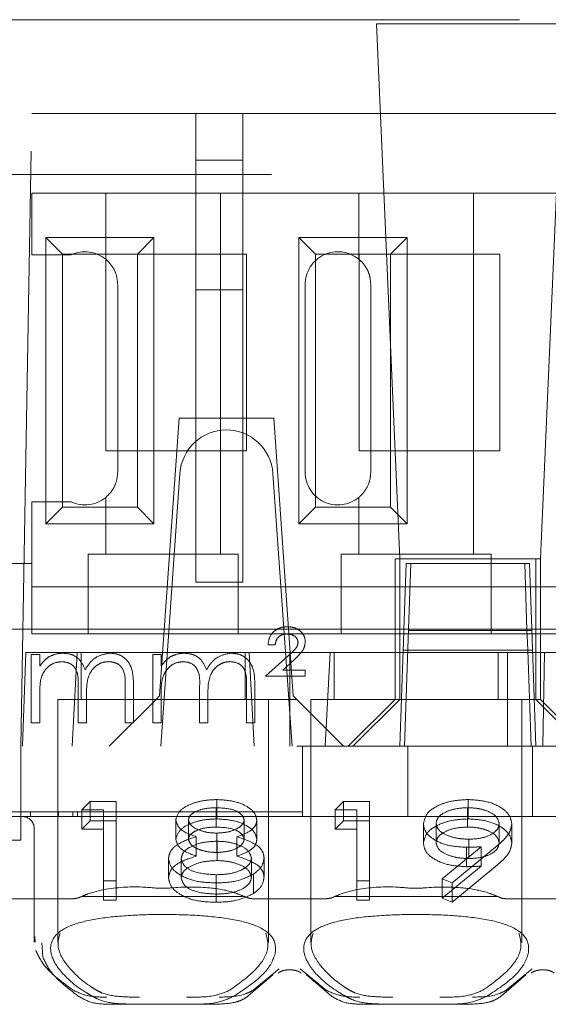
# Model space of a CAD drawing. Units: millimetres. Extents: x 11 to 205, y 5 to 292.
# Drawn here: x 83 to 85, y 222 to 224 of the extents above; entities that cross this region are included whole.
import ezdxf

# ---------------------------------------------------------------- set-up
doc = ezdxf.new("R2010")
doc.units = ezdxf.units.MM
doc.linetypes.add('HIDDEN', pattern=[1.905, 1.27, -0.635])

msp = doc.modelspace()

# ---------------------------------------------------------------- linework, layer by layer
at = {"color": 7, "linetype": 'HIDDEN', "lineweight": 18}
for p, q in [((75.6615, 223.7458), (91.2615, 223.7458)), ((84.6461, 223.7372), (84.2469, 223.7372)), ((84.2469, 223.7372), (84.2965, 222.5958)), ((84.5965, 222.5958), (84.6461, 223.7372)), ((83.4879, 222.1958), (83.5115, 223.5458)), ((83.5115, 223.5458), (91.2115, 223.5458)), ((83.8615, 223.4458), (83.8615, 223.5458)), ((83.9615, 223.4458), (83.9615, 223.5458)), ((83.9615, 223.4458), (83.8615, 223.4458)), ((83.8615, 223.4458), (83.8615, 223.1696)), ((83.9615, 223.1696), (83.9615, 223.4458)), ((91.6426, 223.4158), (74.5115, 223.4158)), ((83.5115, 223.2444), (83.5115, 223.3758)), ((83.669, 223.3758), (83.5115, 223.3758)), ((83.669, 223.3758), (83.669, 223.2348)), ((83.914, 223.3758), (83.669, 223.3758)), ((83.914, 223.3758), (83.914, 222.6058)), ((84.209, 223.3758), (83.914, 223.3758)), ((84.209, 223.3758), (84.209, 223.2348)), ((84.454, 223.3758), (84.209, 223.3758)), ((84.454, 223.3758), (84.454, 222.6058)), ((84.749, 223.3758), (84.454, 223.3758)), ((83.5412, 223.281), (83.7718, 223.281)), ((83.5412, 222.6705), (83.5412, 223.281)), ((83.5412, 223.281), (83.5765, 223.2458)), ((83.7718, 223.281), (83.7365, 223.2458)), ((83.7718, 223.281), (83.7718, 222.6705)), ((84.0812, 223.281), (84.3118, 223.281)), ((84.0812, 222.6705), (84.0812, 223.281)), ((84.0812, 223.281), (84.1165, 223.2458)), ((84.3118, 223.281), (84.2765, 223.2458)), ((84.3118, 223.281), (84.3118, 222.6705)), ((83.5954, 223.2444), (83.5115, 223.2444)), ((83.5765, 223.2458), (83.7365, 223.2458)), ((83.5765, 222.7058), (83.5765, 223.2458)), ((83.6695, 222.8258), (83.6695, 223.2458)), ((83.7365, 223.2458), (83.9695, 223.2458)), ((83.7365, 223.2458), (83.7365, 222.7058)), ((83.9695, 223.2458), (83.9695, 222.8258)), ((84.1165, 222.7058), (84.1165, 223.2458)), ((84.1165, 223.2458), (84.2765, 223.2458)), ((84.2095, 222.8258), (84.2095, 223.2458)), ((84.2765, 223.2458), (84.5095, 223.2458)), ((84.2765, 223.2458), (84.2765, 222.7058)), ((84.5095, 223.2458), (84.5095, 222.8258)), ((83.6863, 223.2137), (83.6876, 223.2111)), ((84.226, 223.2141), (84.2276, 223.2111)), ((83.6945, 222.7808), (83.6945, 223.1808)), ((84.0945, 222.7808), (84.0945, 223.1808)), ((84.2345, 222.7808), (84.2345, 223.1808)), ((83.8615, 223.1696), (83.9615, 223.1696)), ((83.8615, 222.5458), (83.8615, 223.1696)), ((83.9615, 223.1696), (83.9615, 222.5458)), ((83.8254, 222.8958), (83.784, 222.3033)), ((84.0275, 222.8958), (83.8254, 222.8958)), ((84.0275, 222.8958), (84.069, 222.3033)), ((83.9695, 222.8258), (83.6695, 222.8258)), ((84.5095, 222.8258), (84.2095, 222.8258)), ((83.7865, 222.1958), (83.8272, 222.7777)), ((84.0258, 222.7777), (84.0665, 222.1958)), ((83.6876, 222.7504), (83.6856, 222.7467)), ((84.2276, 222.7504), (84.2256, 222.7467)), ((83.5115, 222.7171), (83.5954, 222.7171)), ((83.5115, 222.5858), (83.5115, 222.7171)), ((83.669, 222.7268), (83.669, 222.6058)), ((84.209, 222.7268), (84.209, 222.6058)), ((83.5412, 222.6705), (83.5765, 222.7058)), ((83.7365, 222.7058), (83.5765, 222.7058)), ((83.7718, 222.6705), (83.7365, 222.7058)), ((84.0812, 222.6705), (84.1165, 222.7058)), ((84.2765, 222.7058), (84.1165, 222.7058)), ((84.3118, 222.6705), (84.2765, 222.7058)), ((83.7718, 222.6705), (83.5412, 222.6705)), ((84.3118, 222.6705), (84.0812, 222.6705)), ((83.5115, 222.5858), (83.4115, 222.5858)), ((83.5115, 222.4358), (83.5115, 222.5858)), ((83.6315, 222.6058), (83.6315, 222.5858)), ((83.6315, 222.6058), (83.669, 222.6058)), ((83.6315, 222.5858), (83.6315, 222.4358)), ((83.914, 222.6058), (83.669, 222.6058)), ((83.914, 222.6058), (83.9515, 222.6058)), ((83.9515, 222.5858), (83.9515, 222.6058)), ((83.9515, 222.4358), (83.9515, 222.5858)), ((84.1715, 222.6058), (84.1715, 222.5858)), ((84.1715, 222.6058), (84.209, 222.6058)), ((84.1715, 222.5858), (84.1715, 222.4358)), ((84.454, 222.6058), (84.209, 222.6058)), ((84.5865, 222.5958), (84.2865, 222.5958)), ((84.2865, 222.5958), (84.2865, 222.3958)), ((84.2965, 222.5958), (84.2965, 222.2958)), ((84.3052, 222.4442), (84.3101, 222.5858)), ((84.3101, 222.5858), (84.5629, 222.5858)), ((84.3152, 222.4458), (84.3201, 222.5858)), ((84.454, 222.6058), (84.4915, 222.6058)), ((84.4915, 222.5858), (84.4915, 222.6058)), ((84.4915, 222.4358), (84.4915, 222.5858)), ((84.5629, 222.5858), (84.5678, 222.4442)), ((84.5629, 222.5858), (84.5729, 222.5858)), ((84.5729, 222.5858), (84.5778, 222.4458)), ((84.5865, 222.3958), (84.5865, 222.5958)), ((84.5965, 222.5958), (84.5865, 222.5958)), ((84.5965, 222.2958), (84.5965, 222.5958)), ((83.8615, 222.5458), (83.9615, 222.5458)), ((83.6315, 222.5358), (83.5115, 222.5358)), ((83.6315, 222.5358), (83.9515, 222.5358)), ((84.1715, 222.5358), (83.9515, 222.5358)), ((84.1715, 222.5358), (84.4915, 222.5358)), ((84.7115, 222.5358), (84.4915, 222.5358)), ((83.804, 222.4458), (83.223, 222.4458)), ((83.804, 222.4458), (83.814, 222.4458)), ((84.039, 222.4458), (83.814, 222.4458)), ((84.039, 222.4458), (84.049, 222.4458)), ((84.3052, 222.4458), (84.049, 222.4458)), ((84.3042, 222.417), (84.3052, 222.4442)), ((84.5678, 222.4458), (84.3052, 222.4458)), ((84.3065, 222.1958), (84.3152, 222.4458)), ((84.3151, 222.443), (84.5779, 222.443)), ((85.3852, 222.4458), (84.5678, 222.4458)), ((84.5678, 222.4442), (84.5688, 222.417)), ((84.5778, 222.4458), (84.5865, 222.1958)), ((83.6315, 222.4358), (83.5115, 222.4358)), ((83.6315, 222.4358), (83.9515, 222.4358)), ((84.1715, 222.4358), (83.9515, 222.4358)), ((84.1715, 222.4358), (84.4915, 222.4358)), ((84.3042, 222.417), (84.3037, 222.4008)), ((84.7115, 222.4358), (84.4915, 222.4358)), ((84.5693, 222.4008), (84.5688, 222.417)), ((84.0307, 222.4124), (84.0153, 222.4124)), ((84.3037, 222.4008), (84.2965, 222.1958)), ((84.3037, 222.4008), (84.5693, 222.4008)), ((84.5765, 222.1958), (84.5693, 222.4008)), ((84.5793, 222.4008), (84.5693, 222.4008)), ((83.4985, 222.3958), (83.4915, 222.1958)), ((83.4985, 222.3958), (83.608, 222.3958)), ((83.5102, 222.3919), (83.5282, 222.3919)), ((83.5102, 222.2458), (83.5102, 222.3919)), ((83.5282, 222.3919), (83.5282, 222.3665)), ((83.5971, 222.1958), (83.608, 222.3958)), ((83.9749, 222.3958), (83.608, 222.3958)), ((83.6165, 222.3958), (83.6165, 222.2958)), ((83.7692, 222.3919), (83.7871, 222.3919)), ((83.7692, 222.2458), (83.7692, 222.3919)), ((83.7871, 222.3919), (83.7871, 222.3665)), ((83.9665, 222.2958), (83.9665, 222.3958)), ((83.9749, 222.3958), (84.0615, 222.3958)), ((83.9749, 222.3958), (83.9859, 222.1958)), ((84.0102, 222.3458), (84.0582, 222.3887)), ((84.0718, 222.381), (84.0467, 222.3586)), ((84.0615, 222.3958), (84.0615, 222.1958)), ((84.0615, 222.3958), (84.148, 222.3958)), ((84.1371, 222.1958), (84.148, 222.3958)), ((84.2865, 222.3958), (84.148, 222.3958)), ((84.1565, 222.3958), (84.1565, 222.2958)), ((84.2865, 222.3958), (84.5865, 222.3958)), ((84.2865, 222.2959), (84.2865, 222.3958)), ((84.5065, 222.2958), (84.5065, 222.3958)), ((84.5259, 222.3958), (84.5259, 222.1958)), ((84.5865, 222.3958), (84.6053, 222.3958)), ((84.5865, 222.3958), (84.5865, 222.2959)), ((84.6053, 222.3958), (84.6015, 222.1958)), ((84.6053, 222.3958), (84.688, 222.3958)), ((84.0467, 222.3586), (84.0948, 222.3586)), ((84.0948, 222.3586), (84.0948, 222.3458)), ((84.0948, 222.3458), (84.0102, 222.3458)), ((83.6102, 222.2458), (83.6102, 222.3201)), ((83.7102, 222.2458), (83.7102, 222.325)), ((83.7282, 222.3249), (83.7282, 222.2458)), ((83.8692, 222.2458), (83.8692, 222.3201)), ((83.9692, 222.2458), (83.9692, 222.325)), ((83.9871, 222.3249), (83.9871, 222.2458)), ((83.5282, 222.3073), (83.5282, 222.2458)), ((83.7765, 222.2958), (83.5665, 222.2958)), ((83.5665, 222.2958), (83.5665, 221.7776)), ((83.6282, 222.3026), (83.6282, 222.2458)), ((83.7765, 222.2958), (83.6765, 222.1958)), ((83.7765, 222.2958), (83.784, 222.3033)), ((84.0765, 222.2958), (83.7765, 222.2958)), ((83.7871, 222.3073), (83.7871, 222.2458)), ((83.8871, 222.3026), (83.8871, 222.2458)), ((84.0165, 221.7772), (84.0165, 222.2958)), ((84.069, 222.3033), (84.0765, 222.2958)), ((84.1765, 222.1958), (84.0765, 222.2958)), ((84.3315, 222.2958), (84.1065, 222.2958)), ((84.1065, 222.2958), (84.1065, 221.7776)), ((84.2865, 222.2958), (84.1865, 222.1958)), ((84.1965, 222.1958), (84.2965, 222.2958)), ((84.2865, 222.2959), (84.2865, 222.2958)), ((84.5865, 222.2959), (84.2865, 222.2959)), ((84.5565, 222.2958), (84.3315, 222.2958)), ((84.5565, 221.7772), (84.5565, 222.2958)), ((84.5865, 222.2958), (84.5865, 222.2959)), ((84.5865, 222.2959), (84.5965, 222.2959)), ((84.6865, 222.1958), (84.5865, 222.2958)), ((84.5965, 222.2958), (84.6965, 222.1958)), ((83.5282, 222.2458), (83.5102, 222.2458)), ((83.6282, 222.2458), (83.6102, 222.2458)), ((83.7282, 222.2458), (83.7102, 222.2458)), ((83.7871, 222.2458), (83.7692, 222.2458)), ((83.8871, 222.2458), (83.8692, 222.2458)), ((83.9871, 222.2458), (83.9692, 222.2458)), ((91.0615, 222.1958), (75.8615, 222.1958)), ((83.4879, 222.0208), (83.4879, 222.1958)), ((84.0885, 222.1458), (84.0885, 222.1958)), ((84.3137, 222.0458), (84.3137, 222.1958)), ((84.5793, 222.0458), (84.5793, 222.1958)), ((84.0885, 222.0558), (84.0885, 222.1458)), ((83.9063, 222.041), (83.9063, 222.0823)), ((84.4424, 222.041), (84.4424, 222.0823)), ((83.6184, 222.0606), (83.636, 222.0779)), ((83.6184, 222.0193), (83.6184, 222.0606)), ((83.6646, 222.0606), (83.6184, 222.0606)), ((83.636, 222.0366), (83.636, 222.0779)), ((83.636, 222.0779), (83.6915, 222.0779)), ((83.6646, 222.0193), (83.6646, 222.0606)), ((83.6915, 222.0366), (83.6915, 222.0779)), ((83.9048, 222.0236), (83.9048, 222.0649)), ((84.1584, 222.0606), (84.176, 222.0779)), ((84.1584, 222.0193), (84.1584, 222.0606)), ((84.2046, 222.0606), (84.1584, 222.0606)), ((84.176, 222.0366), (84.176, 222.0779)), ((84.176, 222.0779), (84.2315, 222.0779)), ((84.2046, 222.0193), (84.2046, 222.0606)), ((84.2315, 222.0366), (84.2315, 222.0779)), ((84.441, 222.0236), (84.441, 222.0649)), ((83.6885, 222.0558), (83.0488, 222.0558)), ((83.4315, 222.0458), (83.4915, 222.0458)), ((84.0615, 222.0458), (83.4915, 222.0458)), ((83.5086, 222.0458), (83.5086, 222.0558)), ((83.5686, 222.0458), (83.5686, 222.0558)), ((83.5986, 222.0458), (83.5986, 222.0558)), ((83.6086, 222.0458), (83.6086, 222.0558)), ((84.0885, 222.0558), (83.6885, 222.0558)), ((83.9646, 221.9977), (83.9646, 222.039)), ((84.6015, 222.0458), (84.0615, 222.0458)), ((84.0885, 222.0558), (84.0885, 222.0458)), ((85.1415, 222.0458), (84.6015, 222.0458)), ((83.4879, 222.0208), (83.4879, 221.9958)), ((83.5165, 222.0208), (83.5165, 221.8708)), ((83.6184, 222.0193), (83.636, 222.0366)), ((83.6646, 222.0193), (83.6184, 222.0193)), ((83.636, 222.0366), (83.6915, 222.0366)), ((83.6646, 221.8676), (83.6646, 222.0193)), ((83.6915, 222.0366), (83.6915, 221.8676)), ((83.8184, 221.9976), (83.8184, 222.0389)), ((83.8453, 221.9973), (83.8453, 222.0386)), ((83.9915, 221.9971), (83.9915, 222.0384)), ((84.1584, 222.0193), (84.176, 222.0366)), ((84.2046, 222.0193), (84.1584, 222.0193)), ((84.176, 222.0366), (84.2315, 222.0366)), ((84.2046, 221.8676), (84.2046, 222.0193)), ((84.2315, 222.0366), (84.2315, 221.8676)), ((84.3469, 221.9892), (84.3469, 222.0305)), ((84.3738, 221.99), (84.3738, 222.0313)), ((84.5084, 221.99), (84.5084, 222.0313)), ((84.5353, 221.989), (84.5353, 222.0303)), ((83.8622, 221.9617), (83.8622, 222.003)), ((83.9059, 221.9694), (83.9059, 222.0107)), ((83.9489, 221.9617), (83.9489, 222.003)), ((84.4438, 221.9564), (84.4438, 221.9977)), ((83.4879, 221.9958), (83.4351, 221.9958)), ((83.9066, 221.9521), (83.9066, 221.9934)), ((84.3869, 221.913), (84.4703, 221.9817)), ((84.5008, 221.9807), (84.4084, 221.9045)), ((84.4388, 221.9391), (84.4388, 221.9804)), ((84.4703, 221.9404), (84.4703, 221.9817)), ((83.803, 221.9154), (83.803, 221.9567)), ((83.83, 221.9149), (83.83, 221.9562)), ((83.98, 221.9165), (83.98, 221.9578)), ((84.0069, 221.9168), (84.0069, 221.9581)), ((84.3869, 221.8717), (84.4703, 221.9404)), ((84.5008, 221.9394), (84.4084, 221.8632)), ((83.9048, 221.8806), (83.9048, 221.9219)), ((83.9842, 221.8818), (83.9842, 221.9231)), ((84.4084, 221.9045), (84.3869, 221.913)), ((84.3869, 221.8717), (84.3869, 221.913)), ((83.6915, 221.9089), (83.6646, 221.9089)), ((83.9045, 221.8632), (83.9045, 221.9045)), ((84.2315, 221.9089), (84.2046, 221.9089)), ((84.4084, 221.8632), (84.4084, 221.9045)), ((83.9651, 221.8758), (83.6179, 221.8758)), ((84.5051, 221.8758), (84.1579, 221.8758)), ((84.4084, 221.8632), (84.3869, 221.8717)), ((83.6009, 221.8708), (83.389, 221.8708)), ((83.5165, 221.8708), (83.5165, 221.7778)), ((83.6915, 221.8676), (83.6646, 221.8676)), ((84.1409, 221.8708), (83.9821, 221.8708)), ((84.2315, 221.8676), (84.2046, 221.8676)), ((84.6809, 221.8708), (84.5221, 221.8708)), ((83.5188, 221.7778), (83.5181, 221.7902)), ((83.533, 221.7763), (83.5346, 221.7467)), ((83.9732, 221.6633), (84.0255, 221.7084)), ((84.039, 221.7214), (83.9837, 221.6756)), ((84.1393, 221.6756), (84.084, 221.7214)), ((84.0975, 221.7084), (84.1497, 221.6633)), ((84.5132, 221.6633), (84.5655, 221.7084)), ((84.579, 221.7214), (84.5237, 221.6756)), ((83.738, 221.6458), (83.6781, 221.6458)), ((83.845, 221.6458), (83.738, 221.6458)), ((83.9049, 221.6458), (83.845, 221.6458)), ((84.278, 221.6458), (84.2181, 221.6458)), ((84.385, 221.6458), (84.278, 221.6458)), ((84.4449, 221.6458), (84.385, 221.6458))]:
    msp.add_line(p, q, dxfattribs=at)
at = {"color": 7, "linetype": 'HIDDEN', "lineweight": 18, "flags": 128}
for points in [[(83.669, 223.2348), (83.6714, 223.2327), (83.6732, 223.2311)], [(84.209, 223.2348), (84.214, 223.2303), (84.2151, 223.2292)]]:
    msp.add_lwpolyline(points, dxfattribs=at)
at = {"color": 7, "linetype": 'HIDDEN', "lineweight": 18}
for centre, radius, start, end in [((83.6245, 223.1808), 0.07, 50.5, 114.5672), ((84.1645, 223.1808), 0.07, 50.5, 180), ((83.9269, 222.7708), 0.1, 90.259, 176), ((83.926, 222.7708), 0.1, 4, 89.741), ((84.1645, 222.7808), 0.07, 180, 309.5), ((83.6245, 222.7808), 0.07, 245.4328, 309.5), ((83.4915, 222.0208), 0.025, 0, 90)]:
    msp.add_arc(centre, radius, start, end, dxfattribs=at)
for centre, start_param, end_param in [((83.7915, 221.7303), 2.253867, 2.259359), ((83.7915, 221.7303), 0.882234, 0.887726), ((84.3315, 221.7303), 2.253867, 2.259359), ((84.3315, 221.7303), 0.882234, 0.887726)]:
    msp.add_ellipse(centre, major_axis=(0.275, 0), ratio=0.682154, start_param=start_param, end_param=end_param, dxfattribs=at)
for points, knots in [([(83.6945, 223.1808), (83.6939, 223.1873), (83.6929, 223.2005), (83.6846, 223.2182), (83.6758, 223.229), (83.6703, 223.2337), (83.669, 223.2348)], [0, 0, 0, 0, 0.296959, 0.594777, 0.903583, 1, 1, 1, 1]), ([(84.2345, 223.1808), (84.2339, 223.1873), (84.2329, 223.2005), (84.2246, 223.2182), (84.2158, 223.229), (84.2103, 223.2337), (84.209, 223.2348)], [0, 0, 0, 0, 0.296959, 0.594777, 0.903583, 1, 1, 1, 1]), ([(83.669, 222.7268), (83.6736, 222.7311), (83.6827, 222.7399), (83.6926, 222.7593), (83.6939, 222.7738), (83.6945, 222.7808)], [0, 0, 0, 0, 0.34169, 0.684887, 1, 1, 1, 1]), ([(84.209, 222.7268), (84.2136, 222.7311), (84.2227, 222.7399), (84.2326, 222.7593), (84.2339, 222.7738), (84.2345, 222.7808)], [0, 0, 0, 0, 0.34169, 0.684887, 1, 1, 1, 1]), ([(84.0153, 222.4124), (84.0161, 222.4184), (84.0176, 222.4302), (84.0289, 222.443), (84.0426, 222.45), (84.0519, 222.4506), (84.0566, 222.4509)], [0, 0, 0, 0, 0.279579, 0.559016, 0.77929, 1, 1, 1, 1]), ([(84.0566, 222.4509), (84.0618, 222.4505), (84.0723, 222.4498), (84.0849, 222.4419), (84.0934, 222.431), (84.0943, 222.4228), (84.0948, 222.4187)], [0, 0, 0, 0, 0.280573, 0.560194, 0.780296, 1, 1, 1, 1]), ([(84.0562, 222.4355), (84.0526, 222.4353), (84.0454, 222.4347), (84.0367, 222.429), (84.0319, 222.4208), (84.0311, 222.4152), (84.0307, 222.4124)], [0, 0, 0, 0, 0.280238, 0.559183, 0.779409, 1, 1, 1, 1]), ([(84.0794, 222.4174), (84.0788, 222.4204), (84.0776, 222.4265), (84.0688, 222.434), (84.061, 222.4349), (84.0562, 222.4355)], [0, 0, 0, 0, 0.279004, 0.560314, 1, 1, 1, 1]), ([(84.0582, 222.3887), (84.0613, 222.3915), (84.0664, 222.3961), (84.0731, 222.4029), (84.0782, 222.4094), (84.079, 222.4147), (84.0794, 222.4174)], [0, 0, 0, 0, 0.340789, 0.5613, 0.781174, 1, 1, 1, 1]), ([(84.0948, 222.4187), (84.0941, 222.4136), (84.0928, 222.405), (84.0856, 222.3954), (84.0789, 222.3881), (84.0742, 222.3834), (84.0718, 222.381)], [0, 0, 0, 0, 0.338182, 0.558563, 0.77927, 1, 1, 1, 1]), ([(83.5282, 222.3665), (83.5314, 222.3709), (83.5372, 222.3788), (83.545, 222.3845), (83.5484, 222.3871)], [0, 0, 0, 0, 0.56013, 1, 1, 1, 1]), ([(83.5754, 222.3765), (83.5695, 222.3758), (83.5578, 222.3743), (83.5429, 222.3637), (83.5285, 222.3418), (83.5283, 222.3215), (83.5282, 222.3073)], [0, 0, 0, 0, 0.186547, 0.373356, 0.56014, 1, 1, 1, 1]), ([(83.5484, 222.3871), (83.5538, 222.3895), (83.5635, 222.3937), (83.5739, 222.3942), (83.5786, 222.3945)], [0, 0, 0, 0, 0.559743, 1, 1, 1, 1]), ([(83.6102, 222.3201), (83.6108, 222.3332), (83.6115, 222.3497), (83.6014, 222.3661), (83.5915, 222.3744), (83.5818, 222.3757), (83.5754, 222.3765)], [0, 0, 0, 0, 0.500502, 0.625938, 0.751357, 1, 1, 1, 1]), ([(83.5786, 222.3945), (83.5844, 222.3939), (83.5961, 222.3927), (83.6152, 222.382), (83.6213, 222.3678), (83.6251, 222.3592)], [0, 0, 0, 0, 0.280829, 0.561514, 1, 1, 1, 1]), ([(83.6251, 222.3592), (83.6284, 222.3645), (83.635, 222.3752), (83.6526, 222.3903), (83.6688, 222.3929), (83.6787, 222.3945)], [0, 0, 0, 0, 0.281272, 0.562107, 1, 1, 1, 1]), ([(83.6756, 222.3765), (83.6714, 222.3762), (83.6631, 222.3756), (83.6517, 222.3701), (83.642, 222.3621), (83.6279, 222.3412), (83.628, 222.3198), (83.6282, 222.3026)], [0, 0, 0, 0, 0.125328, 0.250676, 0.376095, 0.501522, 1, 1, 1, 1]), ([(83.7102, 222.325), (83.7106, 222.3375), (83.7111, 222.353), (83.7004, 222.3677), (83.6906, 222.3748), (83.6816, 222.3759), (83.6756, 222.3765)], [0, 0, 0, 0, 0.4994558, 0.6249432, 0.7505506, 1, 1, 1, 1]), ([(83.6787, 222.3945), (83.6847, 222.3939), (83.6969, 222.3928), (83.7126, 222.3827), (83.7277, 222.3603), (83.728, 222.3395), (83.7282, 222.3249)], [0, 0, 0, 0, 0.186885, 0.373579, 0.560268, 1, 1, 1, 1]), ([(83.7871, 222.3665), (83.7904, 222.3709), (83.7961, 222.3788), (83.804, 222.3845), (83.8074, 222.3871)], [0, 0, 0, 0, 0.56013, 1, 1, 1, 1]), ([(83.8344, 222.3765), (83.8285, 222.3758), (83.8167, 222.3743), (83.8019, 222.3637), (83.7875, 222.3418), (83.7873, 222.3215), (83.7871, 222.3073)], [0, 0, 0, 0, 0.186547, 0.373356, 0.56014, 1, 1, 1, 1]), ([(83.8074, 222.3871), (83.8128, 222.3895), (83.8224, 222.3937), (83.8329, 222.3942), (83.8375, 222.3945)], [0, 0, 0, 0, 0.559743, 1, 1, 1, 1]), ([(83.8692, 222.3201), (83.8698, 222.3332), (83.8705, 222.3497), (83.8604, 222.3661), (83.8504, 222.3744), (83.8408, 222.3757), (83.8344, 222.3765)], [0, 0, 0, 0, 0.500502, 0.625938, 0.751357, 1, 1, 1, 1]), ([(83.8375, 222.3945), (83.8434, 222.3939), (83.8551, 222.3927), (83.8741, 222.382), (83.8803, 222.3678), (83.884, 222.3592)], [0, 0, 0, 0, 0.280829, 0.561514, 1, 1, 1, 1]), ([(83.884, 222.3592), (83.8874, 222.3645), (83.894, 222.3752), (83.9116, 222.3903), (83.9278, 222.3929), (83.9377, 222.3945)], [0, 0, 0, 0, 0.281272, 0.562107, 1, 1, 1, 1]), ([(83.9345, 222.3765), (83.9304, 222.3762), (83.9221, 222.3756), (83.9106, 222.3701), (83.901, 222.3621), (83.8869, 222.3412), (83.887, 222.3198), (83.8871, 222.3026)], [0, 0, 0, 0, 0.125328, 0.250676, 0.376095, 0.501522, 1, 1, 1, 1]), ([(83.9692, 222.325), (83.9696, 222.3375), (83.9701, 222.353), (83.9594, 222.3677), (83.9496, 222.3748), (83.9405, 222.3759), (83.9345, 222.3765)], [0, 0, 0, 0, 0.499456, 0.624943, 0.750551, 1, 1, 1, 1]), ([(83.9377, 222.3945), (83.9437, 222.3939), (83.9558, 222.3928), (83.9716, 222.3827), (83.9867, 222.3603), (83.9869, 222.3395), (83.9871, 222.3249)], [0, 0, 0, 0, 0.186885, 0.373579, 0.560268, 1, 1, 1, 1]), ([(83.8184, 222.0389), (83.8205, 222.0456), (83.8248, 222.0592), (83.8496, 222.0732), (83.8778, 222.081), (83.8968, 222.0818), (83.9063, 222.0823)], [0, 0, 0, 0, 0.278817, 0.558437, 0.779147, 1, 1, 1, 1]), ([(83.9063, 222.0823), (83.9183, 222.0815), (83.9422, 222.08), (83.9703, 222.0689), (83.988, 222.0543), (83.9903, 222.0437), (83.9915, 222.0384)], [0, 0, 0, 0, 0.27995, 0.559673, 0.779961, 1, 1, 1, 1]), ([(84.3469, 222.0305), (84.3485, 222.0383), (84.3518, 222.0539), (84.3783, 222.0709), (84.4098, 222.0806), (84.4315, 222.0817), (84.4424, 222.0823)], [0, 0, 0, 0, 0.279538, 0.558851, 0.779452, 1, 1, 1, 1]), ([(84.4424, 222.0823), (84.456, 222.0814), (84.4833, 222.0796), (84.5142, 222.0657), (84.5321, 222.0484), (84.5343, 222.0363), (84.5353, 222.0303)], [0, 0, 0, 0, 0.279746, 0.559181, 0.779621, 1, 1, 1, 1]), ([(83.9048, 222.0649), (83.897, 222.0646), (83.8812, 222.064), (83.8619, 222.0578), (83.8479, 222.0491), (83.8462, 222.0421), (83.8453, 222.0386)], [0, 0, 0, 0, 0.280651, 0.560566, 0.78062, 1, 1, 1, 1]), ([(83.9646, 222.039), (83.963, 222.0433), (83.9598, 222.052), (83.9376, 222.0633), (83.9173, 222.0643), (83.9048, 222.0649)], [0, 0, 0, 0, 0.279013, 0.559917, 1, 1, 1, 1]), ([(84.441, 222.0649), (84.4316, 222.0644), (84.4129, 222.0634), (84.391, 222.0548), (84.3762, 222.0438), (84.3746, 222.0355), (84.3738, 222.0313)], [0, 0, 0, 0, 0.280107, 0.560039, 0.780121, 1, 1, 1, 1]), ([(84.5084, 222.0313), (84.507, 222.0366), (84.5042, 222.0472), (84.4847, 222.0579), (84.4631, 222.064), (84.4484, 222.0646), (84.441, 222.0649)], [0, 0, 0, 0, 0.278727, 0.558528, 0.779171, 1, 1, 1, 1]), ([(83.8184, 221.9976), (83.8205, 222.0043), (83.8248, 222.0179), (83.8496, 222.0319), (83.8778, 222.0397), (83.8968, 222.0405), (83.9063, 222.041)], [0, 0, 0, 0, 0.2788171, 0.5584371, 0.7791474, 1, 1, 1, 1]), ([(83.9059, 222.0107), (83.9139, 222.0112), (83.9298, 222.0122), (83.949, 222.019), (83.9616, 222.0285), (83.9636, 222.0355), (83.9646, 222.039)], [0, 0, 0, 0, 0.280237, 0.5601454, 0.7804348, 1, 1, 1, 1]), ([(83.9063, 222.041), (83.9183, 222.0402), (83.9422, 222.0387), (83.9703, 222.0276), (83.988, 222.013), (83.9903, 222.0024), (83.9915, 221.9971)], [0, 0, 0, 0, 0.27995, 0.559673, 0.779961, 1, 1, 1, 1]), ([(84.3469, 221.9892), (84.3485, 221.997), (84.3518, 222.0126), (84.3783, 222.0296), (84.4098, 222.0393), (84.4315, 222.0404), (84.4424, 222.041)], [0, 0, 0, 0, 0.279538, 0.558851, 0.779452, 1, 1, 1, 1]), ([(84.4424, 222.041), (84.456, 222.0401), (84.4833, 222.0383), (84.5142, 222.0244), (84.5321, 222.0071), (84.5343, 221.995), (84.5353, 221.989)], [0, 0, 0, 0, 0.279746, 0.559181, 0.779621, 1, 1, 1, 1]), ([(83.8622, 222.003), (83.8489, 222.0079), (83.8252, 222.0165), (83.8205, 222.0321), (83.8184, 222.0389)], [0, 0, 0, 0, 0.560131, 1, 1, 1, 1]), ([(83.8453, 222.0386), (83.847, 222.0342), (83.8504, 222.0252), (83.8682, 222.0167), (83.8869, 222.0115), (83.8996, 222.011), (83.9059, 222.0107)], [0, 0, 0, 0, 0.277764, 0.558294, 0.779098, 1, 1, 1, 1]), ([(83.9048, 222.0236), (83.897, 222.0233), (83.8812, 222.0227), (83.8619, 222.0165), (83.8479, 222.0078), (83.8462, 222.0008), (83.8453, 221.9973)], [0, 0, 0, 0, 0.280651, 0.560566, 0.78062, 1, 1, 1, 1]), ([(83.9646, 221.9977), (83.963, 222.002), (83.9598, 222.0107), (83.9376, 222.022), (83.9173, 222.023), (83.9048, 222.0236)], [0, 0, 0, 0, 0.279013, 0.559917, 1, 1, 1, 1]), ([(83.9915, 222.0384), (83.9908, 222.0342), (83.9895, 222.0258), (83.9752, 222.0124), (83.9589, 222.0066), (83.9489, 222.003)], [0, 0, 0, 0, 0.280139, 0.560217, 1, 1, 1, 1]), ([(84.4388, 221.9804), (84.4254, 221.9812), (84.3987, 221.9828), (84.3684, 221.9961), (84.3497, 222.0127), (84.3478, 222.0246), (84.3469, 222.0305)], [0, 0, 0, 0, 0.279813, 0.559503, 0.779642, 1, 1, 1, 1]), ([(84.3738, 222.0313), (84.3753, 222.0259), (84.3784, 222.0152), (84.3989, 222.0046), (84.4212, 221.9986), (84.4362, 221.998), (84.4438, 221.9977)], [0, 0, 0, 0, 0.278472, 0.558424, 0.779098, 1, 1, 1, 1]), ([(84.441, 222.0236), (84.4316, 222.0231), (84.4129, 222.0221), (84.391, 222.0135), (84.3762, 222.0025), (84.3746, 221.9942), (84.3738, 221.99)], [0, 0, 0, 0, 0.280107, 0.560039, 0.780121, 1, 1, 1, 1]), ([(84.5084, 221.99), (84.507, 221.9953), (84.5042, 222.0059), (84.4847, 222.0166), (84.4631, 222.0227), (84.4484, 222.0233), (84.441, 222.0236)], [0, 0, 0, 0, 0.278727, 0.558528, 0.779171, 1, 1, 1, 1]), ([(84.4438, 221.9977), (84.453, 221.9981), (84.4715, 221.999), (84.4931, 222.0077), (84.5063, 222.0191), (84.5077, 222.0272), (84.5084, 222.0313)], [0, 0, 0, 0, 0.280319, 0.55953, 0.779753, 1, 1, 1, 1]), ([(84.5353, 222.0303), (84.5343, 222.0242), (84.5325, 222.0141), (84.5227, 222.001), (84.5125, 221.9906), (84.5047, 221.984), (84.5008, 221.9807)], [0, 0, 0, 0, 0.339327, 0.559469, 0.779721, 1, 1, 1, 1]), ([(83.803, 221.9567), (83.804, 221.9624), (83.806, 221.9737), (83.8262, 221.9912), (83.8485, 221.9985), (83.8622, 222.003)], [0, 0, 0, 0, 0.280006, 0.559913, 1, 1, 1, 1]), ([(83.8622, 221.9617), (83.8489, 221.9666), (83.8252, 221.9752), (83.8205, 221.9907), (83.8184, 221.9976)], [0, 0, 0, 0, 0.5601306, 1, 1, 1, 1]), ([(83.8453, 221.9973), (83.847, 221.9929), (83.8504, 221.9838), (83.8682, 221.9754), (83.8869, 221.9702), (83.8996, 221.9697), (83.9059, 221.9694)], [0, 0, 0, 0, 0.277764, 0.558294, 0.779098, 1, 1, 1, 1]), ([(83.9059, 221.9694), (83.9139, 221.9699), (83.9298, 221.9709), (83.949, 221.9777), (83.9616, 221.9872), (83.9636, 221.9942), (83.9646, 221.9977)], [0, 0, 0, 0, 0.280237, 0.5601454, 0.7804348, 1, 1, 1, 1]), ([(83.9489, 222.003), (83.9659, 221.9972), (83.9896, 221.9891), (84.0051, 221.971), (84.0063, 221.9624), (84.0069, 221.9581)], [0, 0, 0, 0, 0.558308, 0.779106, 1, 1, 1, 1]), ([(83.9915, 221.9971), (83.9908, 221.9929), (83.9895, 221.9844), (83.9752, 221.9711), (83.9589, 221.9653), (83.9489, 221.9617)], [0, 0, 0, 0, 0.280139, 0.560217, 1, 1, 1, 1]), ([(83.9066, 221.9934), (83.896, 221.9929), (83.875, 221.9919), (83.8502, 221.9824), (83.833, 221.9702), (83.831, 221.9609), (83.83, 221.9562)], [0, 0, 0, 0, 0.280286, 0.56014, 0.78025, 1, 1, 1, 1]), ([(83.98, 221.9578), (83.9782, 221.9634), (83.9747, 221.9747), (83.9534, 221.9858), (83.9302, 221.9924), (83.9145, 221.9931), (83.9066, 221.9934)], [0, 0, 0, 0, 0.27834, 0.558527, 0.779155, 1, 1, 1, 1]), ([(84.4388, 221.9391), (84.4254, 221.9399), (84.3987, 221.9415), (84.3684, 221.9548), (84.3497, 221.9714), (84.3478, 221.9833), (84.3469, 221.9892)], [0, 0, 0, 0, 0.279813, 0.559503, 0.779642, 1, 1, 1, 1]), ([(84.3738, 221.99), (84.3753, 221.9846), (84.3784, 221.9739), (84.3989, 221.9633), (84.4212, 221.9573), (84.4362, 221.9567), (84.4438, 221.9564)], [0, 0, 0, 0, 0.278472, 0.558424, 0.779098, 1, 1, 1, 1]), ([(84.4703, 221.9817), (84.4644, 221.9813), (84.454, 221.9806), (84.4434, 221.9804), (84.4388, 221.9804)], [0, 0, 0, 0, 0.559944, 1, 1, 1, 1]), ([(84.4438, 221.9564), (84.453, 221.9568), (84.4715, 221.9577), (84.4931, 221.9664), (84.5063, 221.9778), (84.5077, 221.9859), (84.5084, 221.99)], [0, 0, 0, 0, 0.280319, 0.55953, 0.779753, 1, 1, 1, 1]), ([(84.5353, 221.989), (84.5343, 221.9829), (84.5325, 221.9728), (84.5227, 221.9597), (84.5125, 221.9493), (84.5047, 221.9427), (84.5008, 221.9394)], [0, 0, 0, 0, 0.339327, 0.559469, 0.779721, 1, 1, 1, 1]), ([(83.803, 221.9154), (83.804, 221.9211), (83.806, 221.9324), (83.8262, 221.9499), (83.8485, 221.9572), (83.8622, 221.9617)], [0, 0, 0, 0, 0.280006, 0.559913, 1, 1, 1, 1]), ([(83.9045, 221.9045), (83.89, 221.905), (83.8611, 221.906), (83.8273, 221.9198), (83.8069, 221.9376), (83.8043, 221.9504), (83.803, 221.9567)], [0, 0, 0, 0, 0.280554, 0.559288, 0.779825, 1, 1, 1, 1]), ([(83.83, 221.9562), (83.8317, 221.9506), (83.8351, 221.9393), (83.8628, 221.9244), (83.8889, 221.9228), (83.9048, 221.9219)], [0, 0, 0, 0, 0.279802, 0.56019, 1, 1, 1, 1]), ([(83.9048, 221.9219), (83.9152, 221.9223), (83.9358, 221.9231), (83.9607, 221.9319), (83.977, 221.9441), (83.979, 221.9532), (83.98, 221.9578)], [0, 0, 0, 0, 0.280614, 0.559954, 0.780166, 1, 1, 1, 1]), ([(83.9489, 221.9617), (83.9659, 221.9559), (83.9896, 221.9478), (84.0051, 221.9297), (84.0063, 221.9211), (84.0069, 221.9168)], [0, 0, 0, 0, 0.558308, 0.779106, 1, 1, 1, 1]), ([(84.0069, 221.9581), (84.0057, 221.9509), (84.0035, 221.9381), (83.9901, 221.9277), (83.9842, 221.9231)], [0, 0, 0, 0, 0.559385, 1, 1, 1, 1]), ([(83.9066, 221.9521), (83.896, 221.9516), (83.875, 221.9506), (83.8502, 221.9411), (83.833, 221.9289), (83.831, 221.9196), (83.83, 221.9149)], [0, 0, 0, 0, 0.280286, 0.56014, 0.78025, 1, 1, 1, 1]), ([(83.98, 221.9165), (83.9782, 221.9221), (83.9747, 221.9334), (83.9534, 221.9445), (83.9302, 221.9511), (83.9145, 221.9518), (83.9066, 221.9521)], [0, 0, 0, 0, 0.27834, 0.558527, 0.779155, 1, 1, 1, 1]), ([(84.4703, 221.9404), (84.4644, 221.94), (84.454, 221.9393), (84.4434, 221.9391), (84.4388, 221.9391)], [0, 0, 0, 0, 0.559944, 1, 1, 1, 1]), ([(83.9045, 221.8632), (83.89, 221.8637), (83.8611, 221.8647), (83.8273, 221.8785), (83.8069, 221.8963), (83.8043, 221.9091), (83.803, 221.9154)], [0, 0, 0, 0, 0.280554, 0.559288, 0.779825, 1, 1, 1, 1]), ([(83.83, 221.9149), (83.8317, 221.9093), (83.8351, 221.898), (83.8628, 221.8831), (83.8889, 221.8815), (83.9048, 221.8806)], [0, 0, 0, 0, 0.279802, 0.56019, 1, 1, 1, 1]), ([(83.9842, 221.9231), (83.9712, 221.9169), (83.948, 221.9058), (83.9179, 221.9049), (83.9045, 221.9045)], [0, 0, 0, 0, 0.557758, 1, 1, 1, 1]), ([(83.9048, 221.8806), (83.9152, 221.881), (83.9358, 221.8818), (83.9607, 221.8906), (83.977, 221.9028), (83.979, 221.9119), (83.98, 221.9165)], [0, 0, 0, 0, 0.280614, 0.559954, 0.780166, 1, 1, 1, 1]), ([(84.0069, 221.9168), (84.0057, 221.9096), (84.0035, 221.8968), (83.9901, 221.8864), (83.9842, 221.8818)], [0, 0, 0, 0, 0.5593849, 1, 1, 1, 1]), ([(83.9643, 221.8758), (83.9576, 221.8785), (83.9359, 221.8874), (83.8845, 221.8965), (83.8328, 221.8961), (83.7867, 221.8919), (83.7389, 221.8978), (83.6811, 221.8946), (83.6374, 221.8839), (83.622, 221.8772), (83.6187, 221.8758)], [0, 0, 0, 0, 0.068135, 0.222729, 0.437201, 0.494319, 0.609496, 0.838034, 0.965733, 1, 1, 1, 1]), ([(84.5043, 221.8758), (84.4976, 221.8785), (84.4759, 221.8874), (84.4245, 221.8965), (84.3728, 221.8961), (84.3267, 221.8919), (84.2789, 221.8978), (84.2211, 221.8946), (84.1774, 221.8839), (84.162, 221.8772), (84.1587, 221.8758)], [0, 0, 0, 0, 0.068135, 0.222729, 0.437201, 0.494319, 0.609496, 0.838034, 0.965733, 1, 1, 1, 1]), ([(83.6009, 221.8708), (83.6053, 221.8713), (83.6107, 221.8719), (83.6158, 221.8746), (83.6167, 221.8751)], [0, 0, 0, 0, 0.8233514, 1, 1, 1, 1]), ([(83.9842, 221.8818), (83.9712, 221.8756), (83.948, 221.8645), (83.9179, 221.8636), (83.9045, 221.8632)], [0, 0, 0, 0, 0.557758, 1, 1, 1, 1]), ([(83.9662, 221.8751), (83.9697, 221.8735), (83.975, 221.8711), (83.9803, 221.8709), (83.9821, 221.8708)], [0, 0, 0, 0, 0.66488, 1, 1, 1, 1]), ([(84.1409, 221.8708), (84.1453, 221.8713), (84.1507, 221.8719), (84.1558, 221.8746), (84.1567, 221.8751)], [0, 0, 0, 0, 0.823351, 1, 1, 1, 1]), ([(84.5062, 221.8751), (84.5097, 221.8735), (84.515, 221.8711), (84.5203, 221.8709), (84.5221, 221.8708)], [0, 0, 0, 0, 0.66488, 1, 1, 1, 1]), ([(83.6397, 221.6633), (83.6357, 221.6656), (83.6087, 221.681), (83.5718, 221.7126), (83.5487, 221.7533), (83.5527, 221.7863), (83.5816, 221.8105), (83.6328, 221.8262), (83.7015, 221.8348), (83.7802, 221.8379), (83.8605, 221.8362), (83.9344, 221.8291), (83.9945, 221.8142), (84.0312, 221.788), (84.0341, 221.7501), (84.0059, 221.7048), (83.9642, 221.6771), (83.9432, 221.6633)], [0, 0, 0, 0, 0.014038, 0.093799, 0.166914, 0.234313, 0.29885, 0.362757, 0.426896, 0.491242, 0.55562, 0.620495, 0.688051, 0.761914, 0.842248, 0.920925, 1, 1, 1, 1]), ([(84.1797, 221.6633), (84.1757, 221.6656), (84.1487, 221.681), (84.1118, 221.7126), (84.0887, 221.7533), (84.0927, 221.7863), (84.1216, 221.8105), (84.1728, 221.8262), (84.2415, 221.8348), (84.3202, 221.8379), (84.4005, 221.8362), (84.4744, 221.8291), (84.5345, 221.8142), (84.5712, 221.788), (84.5741, 221.7501), (84.5459, 221.7048), (84.5042, 221.6771), (84.4832, 221.6633)], [0, 0, 0, 0, 0.014038, 0.093799, 0.166914, 0.234313, 0.29885, 0.362757, 0.426896, 0.491242, 0.55562, 0.620495, 0.688051, 0.761914, 0.842248, 0.920925, 1, 1, 1, 1]), ([(83.5716, 221.7975), (83.5688, 221.7877), (83.5629, 221.7665), (83.586, 221.7256), (83.62, 221.6937), (83.6454, 221.678), (83.6492, 221.6756)], [0, 0, 0, 0, 0.274746, 0.593088, 0.939349, 1, 1, 1, 1]), ([(83.9338, 221.6756), (83.9532, 221.6897), (83.9922, 221.7177), (84.0199, 221.7626), (84.0136, 221.7861), (84.0105, 221.7974)], [0, 0, 0, 0, 0.342871, 0.685432, 1, 1, 1, 1]), ([(84.1116, 221.7975), (84.1088, 221.7877), (84.1029, 221.7665), (84.126, 221.7256), (84.16, 221.6937), (84.1854, 221.678), (84.1892, 221.6756)], [0, 0, 0, 0, 0.274746, 0.593088, 0.939349, 1, 1, 1, 1]), ([(84.4738, 221.6756), (84.4932, 221.6897), (84.5322, 221.7177), (84.5599, 221.7626), (84.5536, 221.7861), (84.5505, 221.7974)], [0, 0, 0, 0, 0.342871, 0.685432, 1, 1, 1, 1]), ([(83.5993, 221.6756), (83.5768, 221.6923), (83.5383, 221.7209), (83.5252, 221.7487), (83.5197, 221.7602)], [0, 0, 0, 0, 0.585421, 1, 1, 1, 1]), ([(83.5346, 221.7467), (83.5397, 221.7353), (83.5522, 221.7078), (83.5885, 221.6797), (83.6097, 221.6633)], [0, 0, 0, 0, 0.4138482, 1, 1, 1, 1]), ([(84.0371, 221.7118), (84.0377, 221.7124), (84.0389, 221.7137), (84.0445, 221.7166), (84.0524, 221.7186), (84.0617, 221.7193), (84.0706, 221.7186), (84.0782, 221.7166), (84.0835, 221.7141), (84.0857, 221.7121), (84.0859, 221.7118), (84.0859, 221.7118)], [0, 0, 0, 0, 0.130655, 0.253328, 0.381319, 0.503278, 0.620972, 0.738471, 0.859511, 0.98793, 1, 1, 1, 1]), ([(84.5771, 221.7118), (84.5777, 221.7124), (84.5789, 221.7137), (84.5845, 221.7166), (84.5924, 221.7186), (84.6017, 221.7193), (84.6106, 221.7186), (84.6182, 221.7166), (84.6235, 221.7141), (84.6257, 221.7121), (84.6259, 221.7118), (84.6259, 221.7118)], [0, 0, 0, 0, 0.1306548, 0.2533283, 0.3813189, 0.5032777, 0.6209716, 0.7384707, 0.8595112, 0.98793, 1, 1, 1, 1]), ([(83.6715, 221.6608), (83.6582, 221.6609), (83.6315, 221.6613), (83.61, 221.6708), (83.5993, 221.6756)], [0, 0, 0, 0, 0.496584, 1, 1, 1, 1]), ([(83.6097, 221.6633), (83.6198, 221.6576), (83.6394, 221.6465), (83.6654, 221.646), (83.6781, 221.6458)], [0, 0, 0, 0, 0.512614, 1, 1, 1, 1]), ([(83.738, 221.6458), (83.7239, 221.6459), (83.6925, 221.6462), (83.6599, 221.6516), (83.6436, 221.661), (83.6397, 221.6633)], [0, 0, 0, 0, 0.3815343, 0.8522178, 1, 1, 1, 1]), ([(83.6492, 221.6756), (83.6529, 221.6737), (83.6684, 221.6656), (83.6993, 221.6611), (83.7282, 221.6609), (83.7413, 221.6608)], [0, 0, 0, 0, 0.143176, 0.610494, 1, 1, 1, 1]), ([(83.8416, 221.6608), (83.8419, 221.6608), (83.8627, 221.6608), (83.8967, 221.6602), (83.9234, 221.6713), (83.9338, 221.6756)], [0, 0, 0, 0, 0.006527, 0.612948, 1, 1, 1, 1]), ([(83.9432, 221.6633), (83.9323, 221.6582), (83.9047, 221.6453), (83.8678, 221.6458), (83.8452, 221.6458), (83.845, 221.6458)], [0, 0, 0, 0, 0.3956501, 0.9936596, 1, 1, 1, 1]), ([(83.9049, 221.6458), (83.9191, 221.6464), (83.9383, 221.6472), (83.9601, 221.6545), (83.9685, 221.6601), (83.9732, 221.6633)], [0, 0, 0, 0, 0.551438, 0.747958, 1, 1, 1, 1]), ([(83.9837, 221.6756), (83.9787, 221.673), (83.9582, 221.662), (83.9316, 221.6613), (83.9114, 221.6608)], [0, 0, 0, 0, 0.24508, 1, 1, 1, 1]), ([(84.2115, 221.6608), (84.1982, 221.6609), (84.1715, 221.6613), (84.15, 221.6708), (84.1393, 221.6756)], [0, 0, 0, 0, 0.496584, 1, 1, 1, 1]), ([(84.1497, 221.6633), (84.1598, 221.6576), (84.1794, 221.6465), (84.2054, 221.646), (84.2181, 221.6458)], [0, 0, 0, 0, 0.512614, 1, 1, 1, 1]), ([(84.278, 221.6458), (84.2639, 221.6459), (84.2325, 221.6462), (84.1999, 221.6516), (84.1836, 221.661), (84.1797, 221.6633)], [0, 0, 0, 0, 0.3815343, 0.8522178, 1, 1, 1, 1]), ([(84.1892, 221.6756), (84.1929, 221.6737), (84.2084, 221.6656), (84.2393, 221.6611), (84.2682, 221.6609), (84.2813, 221.6608)], [0, 0, 0, 0, 0.143176, 0.610494, 1, 1, 1, 1]), ([(84.3816, 221.6608), (84.3819, 221.6608), (84.4027, 221.6608), (84.4367, 221.6602), (84.4634, 221.6713), (84.4738, 221.6756)], [0, 0, 0, 0, 0.006527, 0.612948, 1, 1, 1, 1]), ([(84.4832, 221.6633), (84.4723, 221.6582), (84.4447, 221.6453), (84.4078, 221.6458), (84.3852, 221.6458), (84.385, 221.6458)], [0, 0, 0, 0, 0.3956501, 0.9936596, 1, 1, 1, 1]), ([(84.4449, 221.6458), (84.4591, 221.6464), (84.4783, 221.6472), (84.5001, 221.6545), (84.5085, 221.6601), (84.5132, 221.6633)], [0, 0, 0, 0, 0.551438, 0.747958, 1, 1, 1, 1]), ([(84.5237, 221.6756), (84.5187, 221.673), (84.4982, 221.662), (84.4716, 221.6613), (84.4514, 221.6608)], [0, 0, 0, 0, 0.24508, 1, 1, 1, 1])]:
    msp.add_open_spline(points, degree=3, knots=knots, dxfattribs=at)

doc.saveas('drawing.dxf')
